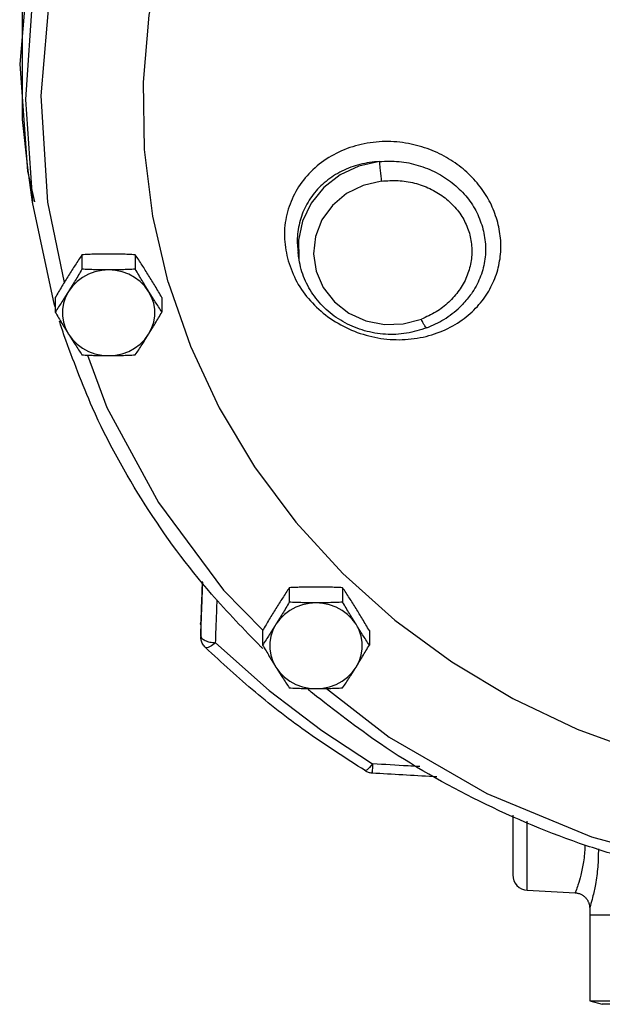
# Model space of a CAD drawing. Units: inches. Extents: x -14.7 to 74.1, y -10.1 to 53.8.
# Drawn here: x 33.5 to 38.2, y 35.1 to 43.1 of the extents above; entities that cross this region are included whole.
import ezdxf

# ---------------------------------------------------------------- set-up
doc = ezdxf.new("R2010")
doc.units = ezdxf.units.IN
doc.header["$MEASUREMENT"] = 0

msp = doc.modelspace()

# ---------------------------------------------------------------- linework, layer by layer
at = {"color": 7, "linetype": 'Continuous'}
for p, q in [((33.5627089842, 43.8033148882), (33.4705339652, 42.7537189426)), ((33.4705339652, 42.7537189426), (33.5332939242, 41.8862537438)), ((33.5167245036, 42.4678865394), (33.5754733094, 41.6337438644)), ((33.5362049818, 41.9124616774), (33.4937660216, 42.3057552004)), ((33.5332939242, 41.8862537438), (33.5900557668, 41.6370644548)), ((33.5754734584, 41.6337428084), (33.5361597454, 41.912379938)), ((33.75415841, 40.7990452784), (33.5754901586, 41.6336244548)), ((35.7322351998, 41.324846211), (35.7362483458, 41.1786047402)), ((35.7362611364, 41.1785140414), (35.729099206, 41.2292744398)), ((33.9755002262, 41.2077385466), (33.9755002262, 41.090613642)), ((34.408512928, 41.2077385466), (34.408512928, 41.090613642)), ((33.7589938752, 40.860044601), (33.7589938752, 40.7429196964)), ((34.625019279, 40.860044601), (34.625019279, 40.7429196964)), ((37.0623421922, 40.803574426), (37.0622933704, 40.8035243916)), ((35.6578240192, 38.5060450644), (35.6578240192, 38.3889201598)), ((36.0908367212, 38.5060450644), (36.0908367212, 38.3889201598)), ((34.9385767118, 38.2093396206), (34.9386587054, 38.2150166004)), ((34.9394757868, 38.114531166), (34.9394025738, 38.1096301366)), ((34.9394025738, 38.1096301366), (34.93940411219999, 38.1094321518)), ((35.4413176684, 38.158351119), (35.4413176684, 38.0412262144)), ((36.3073430722, 38.158351119), (36.3073430722, 38.0412262144)), ((36.3340060426, 37.077151814), (36.3096139506, 37.0468486488)), ((37.470524448, 36.6617694904), (37.470524448, 36.1761760786)), ((37.588982437, 36.0513463306), (37.5889822216, 36.6125277)), ((37.58898243679999, 36.0513463306), (37.976453937, 36.0310398098)), ((38.0948780536, 35.909121664), (38.095524448, 35.8534190892)), ((38.095524448, 35.8534190892), (42.845524448, 35.8534190892)), ((38.095524448, 35.8534190892), (38.095524448, 35.1535480998)), ((38.0955244502, 35.1535480992), (38.197362549, 35.126260663)), ((38.095524448, 35.1535480998), (38.140235706, 35.1535474334)), ((38.140235706, 35.1535474334), (42.845524448, 35.1535480998)), ((42.743686355, 35.1262606654), (38.1973625408, 35.1262606654))]:
    msp.add_line(p, q, dxfattribs=at)
for points in [[(33.4937660216, 42.3057552004), (33.4931961976, 43.1934885592), (33.6234058888, 44.0729743086), (33.8819544412, 44.92772782340001), (34.2639956864, 45.7417280616), (34.7623687792, 46.4997178524), (35.3677324184, 47.1874898692), (36.0687399384, 47.792152921), (36.8522519874, 48.3023735774), (37.703582806, 48.7085885928), (38.6064491636, 49.0031004872)], [(36.227554528, 47.57821365220001), (35.5456023054, 47.0218195728), (34.9476382094, 46.38768597), (34.444110439, 45.686963137), (34.0434919866, 44.9316639554), (33.7523844628, 44.1343378684), (33.5757436102, 43.3083022082), (33.5167245036, 42.4678865394)], [(34.473736923, 42.6077107482), (34.5218552798, 43.1518217844), (34.6272625722, 43.68893978520001), (34.788943671, 44.21389201100001), (35.0053414984, 44.7216228844), (35.2743720252, 45.20724268), (35.5934443404, 45.6660746134), (35.959485603, 46.0936998822), (36.0875806164, 46.2164191836)], [(33.8136404558, 43.770494492), (33.716230885, 43.3595143612), (33.6419977844, 42.4979445144), (33.6949955306, 41.6350964738), (33.8326963128, 40.9835212654)], [(34.6749694902, 40.985854077), (34.5506644554, 41.5194867988), (34.4833709086, 42.0618467634), (34.473736923, 42.6077107482)], [(36.3893837176, 41.9648504164), (36.2228917676, 41.9267710094), (36.0699353428, 41.8548918828), (35.938380355, 41.7529112314), (35.8349877604, 41.6260713688), (35.7650744258, 41.4808947508), (35.7322351998, 41.324846211)], [(36.4053481316, 41.8056844622), (36.25784330760001, 41.77090442), (36.122580195, 41.7037397812), (36.0088223188, 41.608345647), (35.9231686168, 41.4902198502), (35.8707786048, 41.356353606), (35.8548009774, 41.2146687684), (35.8762156614, 41.0735697626), (35.9337617826, 40.9414473042), (36.0240064022, 40.8261525906), (36.1415682886, 40.7345099626), (36.2794488928, 40.6719198568), (36.4294085974, 40.6420450942), (36.5827694272, 40.6465872084), (36.7292614806, 40.68484786)], [(34.192006577, 41.084790586), (34.1361068872, 41.0809058964), (34.081462132, 41.0693403006), (34.0292880006, 41.0503526248), (33.9807509054, 41.0243681274), (33.9369343076, 40.9919678918), (33.8988161422, 40.9538760504), (33.8672470506, 40.9109436134)], [(34.5167661036, 40.9109436132), (34.4851970122, 40.9538760502), (34.4470788468, 40.9919678916), (34.403262249, 41.0243681272), (34.3547251536, 41.0503526248), (34.3025510224, 41.0693403006), (34.247906267, 41.0809058964), (34.192006577, 41.084790586)], [(34.6749694902, 40.985854077), (34.8550888874, 40.46608777300001), (35.0892879988, 39.9651935204), (35.3753113588, 39.4879952048), (35.7104044062, 39.0390885066), (36.0913400118, 38.622796643), (36.5144495574, 38.243128732), (36.9756582668, 37.903741183), (37.470524448, 37.607902484), (37.9942822692, 37.3584617232), (38.5418876562, 37.1578211514)], [(33.8672470506, 40.9109436134), (33.8429286344, 40.8641228248), (33.8264084352, 40.8144651122), (33.8180551296, 40.7630795512), (33.8180551296, 40.71111373), (33.8264084352, 40.659728169), (33.8429286344, 40.6100704564), (33.8672470506, 40.563249668)], [(34.5167661034, 40.5632496678), (34.5410845198, 40.6100704562), (34.5576047188, 40.659728169), (34.5659580244, 40.7111137298), (34.5659580244, 40.7630795512), (34.5576047188, 40.814465112), (34.5410845198, 40.8641228248), (34.5167661036, 40.9109436132)], [(33.8672470506, 40.563249668), (33.898816142, 40.520317231), (33.93693430739999, 40.4822253894), (33.9807509052, 40.4498251538), (34.0292880006, 40.4238406564), (34.0814621318, 40.4048529806), (34.136106887, 40.3932873848), (34.192006577, 40.389402695)], [(34.192006577, 40.389402695), (34.247906267, 40.3932873846), (34.3025510222, 40.4048529806), (34.3547251534, 40.4238406562), (34.4032622488, 40.4498251538), (34.4470788466, 40.4822253892), (34.485197012, 40.5203172308), (34.5167661034, 40.5632496678)], [(34.0197298378, 40.393230398), (34.17636128199999, 39.96937569), (34.59575618, 39.197553831), (35.1246474754, 38.4858193326), (35.4442409732, 38.1612294254)], [(35.8743303702, 38.3830971038), (35.8184306802, 38.3792124142), (35.763785925, 38.3676468184), (35.7116117938, 38.3486591426), (35.6630746984, 38.3226746452), (35.6192581008, 38.2902744096), (35.5811399354, 38.2521825682), (35.5495708438, 38.2092501312)], [(36.1990898968, 38.209250131), (36.1675208054, 38.252182568), (36.12940264, 38.2902744096), (36.0855860422, 38.322674645), (36.0370489468, 38.3486591426), (35.9848748154, 38.3676468184), (35.9302300602, 38.3792124142), (35.8743303702, 38.3830971038)], [(35.5495708438, 38.2092501312), (35.5252524276, 38.1624293426), (35.5087322284, 38.11277163), (35.5003789228, 38.0613860692), (35.5003789228, 38.0094202478), (35.5087322284, 37.9580346868), (35.5252524274, 37.9083769742), (35.5495708438, 37.8615561858)], [(36.1990898966, 37.8615561856), (36.223408313, 37.9083769742), (36.239928512, 37.9580346868), (36.2482818176, 38.0094202478), (36.2482818176, 38.061386069), (36.239928512, 38.11277163), (36.223408313, 38.1624293426), (36.1990898968, 38.209250131)], [(35.0596878698, 38.059516819), (35.0277814186, 38.0350064328), (35.0007393008, 38.0205227392), (34.982153768, 38.0179897394), (34.977711075, 38.0204303318)], [(35.0596878702, 38.0595168188), (35.4947096554, 37.6730497348), (35.920916887, 37.3487428416), (36.3340060394, 37.077151816)], [(35.5495708438, 37.8615561858), (35.5811399352, 37.8186237488), (35.6192581006, 37.7805319074), (35.6630746984, 37.7481316718), (35.7116117936, 37.7221471742), (35.763785925, 37.7031594984), (35.8184306802, 37.6915939026), (35.8743303702, 37.68770921300001)], [(35.8743303702, 37.68770921300001), (35.9302300602, 37.6915939026), (35.9848748154, 37.7031594984), (36.0370489466, 37.7221471742), (36.085586042, 37.7481316716), (36.1294026398, 37.7805319072), (36.1675208052, 37.8186237486), (36.1990898966, 37.8615561856)], [(35.9588091092, 37.688741683), (36.469033616, 37.294842643), (37.2594968806, 36.8375981862), (38.1101272226, 36.4842308442), (38.4001296536, 36.4055689994)], [(36.3096139506, 37.0468486488), (36.2889405822, 37.0274553204), (36.2747321696, 37.0215480222), (36.27239111, 37.0223384654)]]:
    msp.add_lwpolyline(points, dxfattribs=at)
msp.add_arc((37.595524448, 36.1761750216), 0.125, 180, 266.9999923710999, dxfattribs=at)
for points in [[(37.3448165354, 41.4876578224), (37.289105002, 41.6283890558), (37.2059093406, 41.7599827072), (37.098302116, 41.8767579892), (36.9682627258, 41.9756684412), (36.817715856, 42.0532044294), (36.6470857444, 42.1054592688), (36.458920302, 42.1260317462), (36.265652683, 42.1082380464), (36.0818614354, 42.0506167464), (35.9197063032, 41.9565147808), (35.7869536098, 41.8309696914), (35.6897527376, 41.6801794276), (35.6329096808, 41.5121095364), (35.6188547956, 41.3346930478), (35.6480935434, 41.1572713502)], [(36.3893837176, 41.9648504164), (36.2314321332, 41.9407975382), (36.0841161148, 41.8858177534), (35.9556908082, 41.8029508244), (35.8515597112, 41.6961053098), (35.7761946526, 41.5701137084), (35.7330029294, 41.4310512404), (35.723681095, 41.2848992228), (35.7290826628, 41.22947454)], [(36.3893814398, 41.9648439462), (36.5485106366, 41.9635775308), (36.7046714646, 41.9328557378), (36.8507461506, 41.8742603114), (36.9804129506, 41.790783246), (37.0888057178, 41.6860453292), (37.171181841, 41.5654907428), (37.2253069962, 41.4334901066)], [(36.3893829556, 41.9648503254), (36.39082876, 41.9372949938), (36.3943436278, 41.89766781199999), (36.3994245932, 41.851611648), (36.4053481316, 41.8056844622)], [(36.4053481316, 41.8056844622), (36.5402195988, 41.8095011952), (36.6728822338, 41.7888296518), (36.797504787, 41.7444486642), (36.9086694668, 41.678294584), (37.0019229588, 41.5929890096), (37.072778354, 41.4929263396), (37.1188266422, 41.38228403820001)], [(35.6480935434, 41.1572713502), (35.7194317096, 40.9872946528), (35.828843712, 40.834451681), (35.9717165442, 40.705186413), (36.141016765, 40.6063605184), (36.328190048, 40.5431757528), (36.5245524746, 40.51886995), (36.7204684662, 40.5351809822), (36.9031614712, 40.590717268), (37.06022439239999, 40.6787860306), (37.1839743466, 40.7885756786), (37.2758982248, 40.9135066656), (37.3377529454, 41.0498502212), (37.3698023676, 41.1937194048), (37.3720192082, 41.3417327818), (37.3448165354, 41.4876578224)], [(37.1188266422, 41.38228403820001), (37.1386110132, 41.2651512676), (37.1312172804, 41.145651197), (37.0964655474, 41.0285350994), (37.0358698566, 40.9196989876), (36.9518810786, 40.8234875746), (36.8481392666, 40.7440787682), (36.7292614806, 40.68484786)], [(37.2253071714, 41.4334901634), (37.2493722482, 41.2949485242), (37.242325597, 41.154869709), (37.20374335, 41.018048779), (37.1348382814, 40.8912665352), (37.062341033, 40.8035755568)], [(33.9755002262, 41.2077385466), (33.9478454422, 41.1658196934), (33.920954695, 41.1244515774), (33.894156438, 41.0825435406), (33.8672470506, 41.0397146298)], [(34.192006577, 41.2135616024), (34.1376759178, 41.2131686), (34.0837897582, 41.2120256266), (34.0301322544, 41.2102044226), (33.9755002262, 41.2077385466)], [(34.408512928, 41.2077385466), (34.3536506288, 41.2102135774), (34.2999437776, 41.2120333994), (34.2461580532, 41.2131711748), (34.192006577, 41.2135616024)], [(34.5167661034, 41.0397146298), (34.4898490758, 41.0825555926), (34.4630438736, 41.1244741946), (34.43616210739999, 41.1658282494), (34.408512928, 41.2077385466)], [(36.774370836, 40.6150948638), (36.6088602062, 40.570922594), (36.437266362, 40.562987736), (36.2683226498, 40.5915627462), (36.1111064806, 40.6548897346), (35.9729817338, 40.7498613832), (35.8611201472, 40.8716301978), (35.781696094, 41.0129767578), (35.73788233219999, 41.1676661954), (35.7362489734, 41.1786048286)], [(33.9755002262, 41.090613642), (33.9478454422, 41.0437092262), (33.920954695, 40.998708051), (33.894156438, 40.9545438626), (33.8672470506, 40.9109436132)], [(34.192006577, 41.084790586), (34.1376759178, 41.0851835884), (34.0837897582, 41.0863265618), (34.0301322544, 41.088147766), (33.9755002262, 41.090613642)], [(34.408512928, 41.090613642), (34.3536506288, 41.0881386112), (34.2999437776, 41.0863187892), (34.2461580532, 41.0851810138), (34.192006577, 41.084790586)], [(34.5167661034, 40.9109436132), (34.4898490758, 40.9545563504), (34.4630438736, 40.998732281), (34.43616210739999, 41.0437186708), (34.408512928, 41.090613642)], [(33.8672470506, 41.0397146298), (33.840330023, 40.9961018926), (33.8135248206, 40.951925962), (33.7866430546, 40.9069395722), (33.7589938752, 40.860044601)], [(34.625019279, 40.860044601), (34.597364495, 40.9069490168), (34.5704737478, 40.951950192), (34.5436754908, 40.9961143804), (34.5167661034, 41.0397146298)], [(33.8672470506, 40.9109436132), (33.840330023, 40.8681026504), (33.8135248206, 40.8261840486), (33.7866430546, 40.7848299936), (33.7589938752, 40.7429196964)], [(34.625019279, 40.7429196964), (34.597364495, 40.7848385496), (34.5704737478, 40.8262066658), (34.5436754908, 40.8681147024), (34.5167661034, 40.9109436132)], [(33.7580385572, 40.7856763226), (33.75415841, 40.7990452784)], [(33.7589938752, 40.7429196964), (33.786648659, 40.6960152808), (33.8135394064, 40.6510141056), (33.8403376634, 40.60684991719999), (33.8672470506, 40.5632496678)], [(34.5167661034, 40.5632496678), (34.5436831312, 40.606862405), (34.5704883334, 40.6510383356), (34.5973700996, 40.6960247254), (34.625019279, 40.7429196964)], [(36.774368438, 40.6151014096), (36.912278047, 40.6835941224), (37.042219474, 40.7836954038), (37.0623255542, 40.8035589404)], [(33.831759665, 40.5505643142), (33.7932811574, 40.6691230118)], [(36.7739869204, 40.6155624688), (36.772982103, 40.614935149), (36.7624008622, 40.6240818954), (36.7471010942, 40.648547495), (36.7292614806, 40.68484786)], [(35.427227705, 38.0269771812), (35.0273150272, 38.4541270092), (34.4888584792, 39.1795228536), (34.061874819, 39.9659999244), (33.831759665, 40.5505643142)], [(33.8672470506, 40.5632496678), (33.8941640784, 40.520408705), (33.9209692806, 40.478490103), (33.9478510466, 40.4371360482), (33.9755002262, 40.395225751)], [(34.408512928, 40.395225751), (34.4361677118, 40.4371446042), (34.4630584592, 40.4785127202), (34.4898567162, 40.520420757), (34.5167661034, 40.5632496678)], [(33.9755002262, 40.395225751), (34.0303625252, 40.3927507202), (34.0840693764, 40.3909308982), (34.137855101, 40.3897931228), (34.192006577, 40.389402695)], [(34.192006577, 40.389402695), (34.2463372364, 40.3897956976), (34.3002233958, 40.390938671), (34.3538808998, 40.392759875), (34.408512928, 40.395225751)], [(34.9513412478, 38.5564765916), (34.9471946932, 38.4447492506), (34.9386485832, 38.2144182052)], [(34.9430949058, 38.2091668494), (34.9477334596, 38.3304801112), (34.9558073536, 38.541696317), (34.9561259078, 38.5500313698)], [(35.6578240192, 38.5060450644), (35.6301692354, 38.4641262112), (35.603278488, 38.4227580952), (35.5764802312, 38.3808500586), (35.5495708438, 38.3380211476)], [(35.8743303702, 38.5118681204), (35.819999711, 38.511475118), (35.7661135514, 38.5103321446), (35.7124560476, 38.5085109404), (35.6578240192, 38.5060450644)], [(36.0908367212, 38.5060450644), (36.035974422, 38.5085200952), (35.9822675708, 38.5103399172), (35.9284818464, 38.5114776926), (35.8743303702, 38.5118681204)], [(36.1990898966, 38.3380211476), (36.172172869, 38.3808621104), (36.1453676668, 38.4227807124), (36.1184859006, 38.4641347672), (36.0908367212, 38.5060450644)], [(35.0596878702, 38.0595168188), (35.0662819864, 38.2341579176), (35.0727555914, 38.4056947168), (35.0728365162, 38.4078396174)], [(35.6578240192, 38.3889201598), (35.6301692354, 38.342015744), (35.603278488, 38.297014569), (35.5764802312, 38.2528503806), (35.5495708438, 38.2092501312)], [(35.8743303702, 38.3830971038), (35.819999711, 38.3834901064), (35.7661135514, 38.3846330798), (35.7124560476, 38.3864542838), (35.6578240192, 38.3889201598)], [(36.0908367212, 38.3889201598), (36.035974422, 38.386445129), (35.9822675708, 38.384625307), (35.9284818464, 38.3834875316), (35.8743303702, 38.3830971038)], [(36.1990898966, 38.2092501312), (36.172172869, 38.2528628684), (36.1453676668, 38.297038799), (36.1184859006, 38.3420251886), (36.0908367212, 38.3889201598)], [(35.5495708438, 38.3380211476), (35.5226538162, 38.2944084104), (35.4958486138, 38.2502324798), (35.4689668478, 38.20524609), (35.4413176684, 38.158351119)], [(36.3073430722, 38.158351119), (36.2796882882, 38.2052555348), (36.252797541, 38.2502567098), (36.225999284, 38.2944208982), (36.1990898966, 38.3380211476)], [(34.9386485832, 38.2144182052), (34.9386905816, 38.209340561)], [(34.9386905816, 38.209340561), (34.93892402199999, 38.1811296202), (34.939199756, 38.1478339302)], [(34.9394757868, 38.114531164), (34.9430949058, 38.2091668494)], [(35.5495708438, 38.2092501312), (35.5226538162, 38.1664091682), (35.4958486138, 38.1244905664), (35.4689668478, 38.0831365116), (35.4413176684, 38.0412262144)], [(36.3073430722, 38.0412262144), (36.2796882882, 38.0831450674), (36.252797541, 38.1245131836), (36.225999284, 38.1664212202), (36.1990898966, 38.2092501312)], [(34.939199756, 38.1478339302), (34.9394757868, 38.114531164)], [(34.9393618136, 38.1145302212), (34.93940393760001, 38.1094498894)], [(34.9431531618, 38.0800842222), (34.939403432, 38.1096301428)], [(34.9394757868, 38.114531166), (34.9484933184, 38.0950961112)], [(34.977711075, 38.0204303318), (34.9562047162, 38.0478855986), (34.9431531618, 38.0800842222)], [(34.9484933184, 38.0950961112), (34.9743578364, 38.0778968066)], [(34.9743578364, 38.0778968066), (35.013309921, 38.065433178), (35.0596878698, 38.059516819)], [(35.443507607, 38.0111087894), (35.427227705, 38.0269771812)], [(35.4413176684, 38.0412262144), (35.4689724522, 37.9943217986), (35.4958631996, 37.9493206234), (35.5226614564, 37.905156435), (35.5495708438, 37.8615561856)], [(36.1990898966, 37.8615561856), (36.2260069244, 37.9051689228), (36.2528121266, 37.9493448534), (36.2796938926, 37.9943312432), (36.3073430722, 38.0412262144)], [(36.27239111, 37.0223384654), (35.8147620352, 37.3252207302), (35.3824233048, 37.6585222994), (34.977711075, 38.0204303318)], [(35.5495708438, 37.8615561856), (35.5764878716, 37.8187152228), (35.6032930738, 37.776796621), (35.6301748398, 37.735442566), (35.6578240192, 37.6935322688)], [(36.0908367212, 37.6935322688), (36.118491505, 37.735451122), (36.1453822524, 37.77681923820001), (36.1721805094, 37.8187272748), (36.1990898966, 37.8615561856)], [(35.6578240192, 37.6935322688), (35.7126863184, 37.691057238), (35.7663931696, 37.6892374162), (35.8201788942, 37.6880996408), (35.8743303702, 37.68770921300001)], [(35.8453768648, 37.6508822596), (35.80988548179999, 37.6804342514)], [(38.456249494, 36.2925794418), (38.068663544, 36.4131286536), (37.2021875736, 36.7733146232), (36.39664562820001, 37.239707735), (35.8453768648, 37.6508822596)], [(35.8743303702, 37.68770921300001), (35.9286610296, 37.6881022154), (35.982547189, 37.6892451888), (36.036204693, 37.691066393), (36.0908367212, 37.6935322688)], [(36.3340060426, 37.077151814), (36.3318991828, 37.0386212902), (36.3306070756, 37.01307694320001), (36.33031542219999, 37.004189995), (36.3310661388, 37.013237678), (36.3303901558, 37.0041843048)], [(36.7159687834, 37.0548058968), (36.6209703326, 37.0603354012), (36.3340060394, 37.077151816)], [(36.27239111, 37.0223384654), (36.2985309026, 37.0102419528), (36.3264626756, 37.0044747022), (36.3303029556, 37.0041914076)], [(36.3303028252, 37.0041904628), (36.8257120602, 36.9754353676), (36.8560775124, 36.9736895162)], [(38.0561126122, 36.4185520344), (38.0559241646, 36.4102502572), (38.0447032934, 36.2817705128), (38.0230086684, 36.1737084396), (37.999331613, 36.0932553966), (37.9821615588, 36.045558165), (37.976453937, 36.0310398098)], [(38.1659069852, 36.3869870388), (38.160000575, 36.2403653944), (38.1411570046, 36.0992436672), (38.118208779, 35.992610649), (38.1007761722, 35.928662345), (38.094886189, 35.9091088186)], [(37.9764541162, 36.031045874), (37.9805355212, 36.030765226), (37.9932486578, 36.0290206056), (38.0054197958, 36.0260699212), (38.0169632286, 36.0220267694), (38.0278108144, 36.0170034328), (38.0379099448, 36.011109137), (38.0472215384, 36.0044487554), (38.0557177178, 35.997122271), (38.0633746526, 35.989230572), (38.070174847, 35.9808761982), (38.0761120992, 35.9721584064), (38.08119063, 35.9631720162), (38.0854240034, 35.95400657), (38.0888340232, 35.944745669), (38.0914493804, 35.9354675234), (38.0933020096, 35.926262901), (38.09443334, 35.9172332148), (38.094886051, 35.9091124566)]]:
    msp.add_spline(points, degree=3, dxfattribs=at)

doc.saveas('drawing.dxf')
